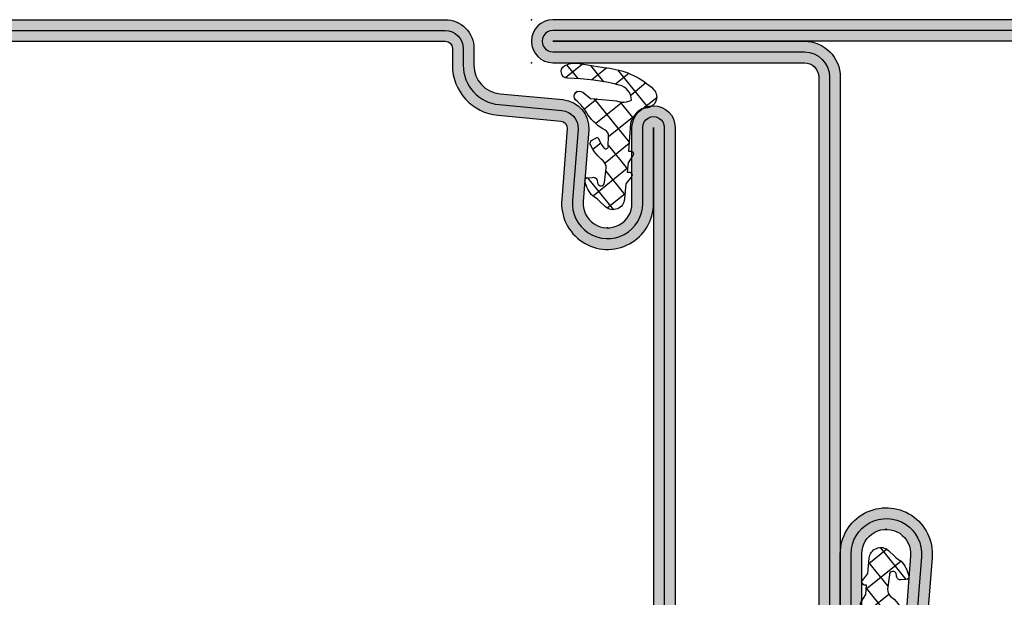
# Model space of a CAD drawing. Units: millimetres. Extents: x 1638 to 11937, y 1412 to 4679.
# Drawn here: x 3710 to 3778, y 2605 to 2645 of the extents above; entities that cross this region are included whole.
import ezdxf

# ---------------------------------------------------------------- set-up
doc = ezdxf.new("R2010")
doc.units = ezdxf.units.MM
doc.linetypes.add('CENTER', pattern=[2, 1.25, -0.25, 0.25, -0.25])
for name, color, linetype in [('HILFSPUNKTE', 14, 'Continuous'), ('PL_CONT', 210, 'Continuous'), ('PL_HATCH', 202, 'Continuous'), ('ST_CONT', 130, 'Continuous'), ('ST_HATCH', 170, 'Continuous')]:
    doc.layers.add(name, color=color, linetype=linetype)
doc.layers.add('IS_CENT', color=201, linetype='CENTER', lineweight=0)

# ---------------------------------------------------------------- blocks, each defined once
blk = doc.blocks.new('OX_ANONYM_2B')
at = {"layer": 'PL_HATCH'}
for p, q in [((-0.6900034533954766, 11.01243435570501), (-2.831454031625938, 8.367963125787867)), ((0.06265447904561938, 11.1438820227666), (1.09729946817221, 10.30604303054668)), ((1.191724350449221, 11.31812469413225), (0.2719941315850463, 10.18235246207752)), ((1.749771145584916, 11.41186653275025), (2.938280765562453, 10.44943041919379)), ((2.855807468558098, 11.35504622900939), (2.076876171223617, 10.39314618479492)), ((-1.480400883741936, 10.75923896920358), (-0.5561310066993883, 10.0107799804114)), ((-2.674070859219697, 10.09166920756539), (-1.608451337459925, 9.228747533383398)), ((-3.418856910922713, 9.060600411696498), (-2.483147283029737, 8.30287769532191)), ((0.9475836296577, 8.998586036318926), (-1.505229924279334, 5.969613553051431)), ((0.7199977106085669, 8.977391320833789), (1.608533015230734, 8.257869618220695)), ((2.107326468203709, 9.48813929282531), (2.246960409768405, 9.375065956454137)), ((-0.8585033977466026, 8.786304277635963), (-1.760371057277496, 7.672590469310393)), ((-1.036231990251139, 8.765373442528471), (0.8204570396861612, 7.261856311476919)), ((-1.818941868683169, 7.765014756022396), (-0.06796507917719907, 6.347101709385413)), ((-1.498828500719284, 5.871607413148638), (0.1766328977044225, 4.514845524470559)), ((-0.05365098219010633, 5.744114285210088), (-1.387206735021863, 4.097310077957189)), ((0.4770110278170563, 5.905788759468692), (1.017279511496781, 5.468287967746363)), ((-1.391944754272444, 4.150870013183578), (1.0082545007253, 2.207226979999859)), ((-1.570278150346581, 3.87123570772988), (-1.701218080378482, 3.709538360456548)), ((0.1184969750993758, 3.938649332256688), (-1.207139084639508, 2.301625131484826)), ((1.392989959859278, 3.494467119247076), (-0.4116784884800495, 1.265887183904312)), ((1.451637506726669, 3.482367149834289), (1.543193551714452, 3.408226526460709)), ((-1.21378723654054, 2.372416251246307), (0.01909088925704339, 1.374051230100036))]:
    blk.add_line(p, q, dxfattribs=at)
blk = doc.blocks.new('905306')
at = {"layer": 'HILFSPUNKTE'}
blk.add_point((0, 0), dxfattribs=at)
at = {"layer": 'PL_CONT'}
blk.add_lwpolyline([(0.6941949001881795, 3.105846298427018, -0.8629007143878203), (0.2175866896493552, 3.161280590121933), (0.08955289837514968, 4.165718515143844, -0.2132401195289543), (0.2983164202648929, 4.670145827405022, 0.1262177445143787), (1.168246257904897, 5.756754265983496, 0.3637085096533637), (1.120552170753008, 6.078613901392274), (0.6906570330886304, 6.319743214286632, -0.05160442679508761), (0.2530119840731118, 5.56357228139467, -0.7924817956328003), (-0.05284780342125472, 5.710280037936293), (-0.06837049495722525, 6.364180021564678, -0.2924604600265326), (0.1637565156452858, 6.800062659764329, 0.110006736407306), (1.367970141582244, 7.862940259090557, -0.1021055046391847), (2.222005170145774, 8.915580965595005, 0.9297405946909817), (1.731302167271554, 9.440931636877103), (1.183648078913333, 9.020570343867703), (-0.6276922288351692, 8.851883095421215, -0.2079587787941715), (-1.674371041079493, 8.895662269717718, -0.3331761530990023), (-0.8069610188983596, 9.949191895200101, -0.06000848383429923), (2.781931521839994, 10.41633206098088, 0.7466291882066124), (3.004546500384322, 11.2811980034823, 0.1551345447557266), (2.094967308029887, 11.47239079851851, -0.008891735090199405), (-0.1583714880044162, 11.11217682777442, 0.1574102523479319), (-3.207344519768775, 9.644654586256607, 0.5920377476361203), (-2.804092876633849, 8.36197743658743), (-2.390580247480599, 8.285832164990055, -0.2018242348327201), (-1.590232615244645, 7.271009335532455), (-1.464488162968195, 5.34585499036389), (-1.636900918242919, 5.334535004068734, 0.6416024187720805), (-1.748684150887044, 5.046203925872391), (-1.425449286239473, 4.529614899395568), (-1.368112699657956, 3.881465598818032), (-1.522598407589133, 3.883020951301731, 0.6273194578068341), (-1.642019387731285, 3.531225500844215), (-1.27988232044844, 3.076212594983517), (-1.180669275559485, 2.019768240647217, 0.6301628853179727), (0.1518829714918652, 1.471047759586433), (0.5667656939537196, 1.859650943237128, -0.07414142327721686), (1.037086296492227, 2.223693857491199, 0.1395254920806196), (1.561848352605161, 3.241546990697628, 0.5326773159675634), (1.377626280935253, 3.494516752908361), (1.047159301645042, 3.515350862790719, 0.4519029587956711), (0.7179809823627608, 3.268189734102108, -0.06136721980970648), (0.6935077423798113, 3.10334457245564)], format="xyb", dxfattribs=at)
at = {"color": 7, "linetype": 'Continuous'}
blk.add_blockref('OX_ANONYM_2B', (0, 0), dxfattribs=at)
blk = doc.blocks.new('32803')
h = blk.add_hatch(color=5)
edge = h.paths.add_edge_path()
edge.add_arc((-48.50000000000001, -68.49999999999999), 1.5, -180, 0, ccw=False)
edge.add_line((-50.00000000000001, -68.49999999999999), (-49.99999999999999, 18.50000000000001))
edge.add_arc((-48.49999999999999, 18.50000000000001), 1.5, 0, 180, ccw=False)
edge.add_line((-46.99999999999999, 18.50000000000001), (-47, 1.000000000000014))
edge.add_arc((-46, 1.000000000000014), 1, 180, 270)
edge.add_line((-46, 1.4210854715202e-14), (-7.5, 7.105427357601002e-15))
edge.add_arc((-7.5, -1.499999999999993), 1.5, -90, 90, ccw=False)
edge.add_line((-7.5, -2.999999999999993), (-12.8000000000003, -2.999999999999993))
edge.add_arc((-12.79999999999916, -4.699999999999937), 1.699999999999944, 90.00000000003831, 274.9262212565846)
edge.add_line((-12.65401608891545, -6.393720371756892), (-7.673048658964149, -6.004997097859125))
edge.add_arc((-7.561308149716179, -8.001873172780332), 1.999999999999931, 5.360746756150718, 93.20279751389631, ccw=False)
edge.add_line((-5.570055740897033, -7.81502070592034), (-5.168018008933359, -12.18329689283325))
edge.add_arc((-3.176435158766822, -12.00000000000005), 1.999999999999943, 185.2584481080187, 270)
edge.add_line((-3.176435158766822, -13.99999999999999), (-2, -13.99999999999999))
edge.add_arc((-2, -15.99999999999999), 2, 0, 90, ccw=False)
edge.add_line((0, -15.99999999999999), (0, -48))
edge.add_arc((-2, -48), 2, -90, 0, ccw=False)
edge.add_line((-2, -50), (-45.99999999999995, -49.99999999999999))
edge.add_arc((-45.99999999999995, -50.99999999999999), 1, 90, 180)
edge.add_line((-46.99999999999995, -50.99999999999999), (-47.00000000000001, -68.49999999999999))
edge = h.paths.add_edge_path(flags=16)
edge.add_line((-48.49999999999999, 18.50000000000001), (-48.5, 1.000000000000014))
edge.add_arc((-46, 1.000000000000014), 2.5, 180, 270)
edge.add_line((-46, -1.499999999999986), (-7.5, -1.499999999999993))
edge.add_line((-7.5, -1.499999999999993), (-12.80000000000075, -1.499999999999993))
edge.add_arc((-12.7999999999987, -4.699999999999914), 3.199999999999921, 90.00000000003662, 274.9262212565869)
edge.add_line((-12.52520675560572, -7.888179523307137), (-7.589243277028231, -7.502654154049985))
edge.add_arc((-7.561308149716188, -8.001873172780382), 0.5000000000000804, 5.360746756157198, 93.20279751390137, ccw=False)
edge.add_line((-7.06349504751131, -7.955160056065317), (-6.66170274558533, -12.3207695624581))
edge.add_arc((-3.176432757793798, -12), 3.499999999999993, 185.2584481080187, 269.9999999999999)
edge.add_line((-3.176432757793805, -15.49999999999999), (-2, -15.49999999999999))
edge.add_arc((-2, -15.99999999999999), 0.5, -6.480149750132114e-12, 90, ccw=False)
edge.add_line((-1.5, -16.00000000000005), (-1.5, -48))
edge.add_arc((-2, -48), 0.5, -90, 0, ccw=False)
edge.add_line((-2, -48.5), (-46.00000000000006, -48.49999999999999))
edge.add_arc((-46.00000000000006, -50.99999999999999), 2.5, 90, 180)
edge.add_line((-48.50000000000006, -50.99999999999999), (-48.50000000000001, -68.49999999999999))
edge.add_line((-48.50000000000001, -68.49999999999999), (-48.49999999999999, 18.50000000000001))
at = {"layer": 'HILFSPUNKTE'}
for p in [(-49.99999999999999, 20.00000000000001), (-46.99999999999999, 20.00000000000001), (0, -10), (0, -50), (-50.00000000000001, -69.99999999999999), (-47.00000000000001, -69.99999999999999)]:
    blk.add_point(p, dxfattribs=at)
at = {"layer": 'ST_CONT'}
for points in [[(-47.00000000000001, -68.49999999999999, -0.9999999999999999), (-50.00000000000001, -68.49999999999999), (-49.99999999999999, 18.50000000000001, -0.9999999999999999), (-46.99999999999999, 18.50000000000001), (-47, 1.000000000000014, 0.414213562373095), (-46, 1.4210854715202e-14), (-7.5, 7.105427357601002e-15, -0.9999999999999999), (-7.5, -2.999999999999993), (-12.8000000000003, -2.999999999999993, 1.043940648538737), (-12.65401608891545, -6.393720371756892), (-7.673048658964149, -6.004997097859125, -0.4032247648994258), (-5.570055740897033, -7.81502070592034), (-5.168018008933359, -12.18329689283325, 0.3875810705703802), (-3.176435158766822, -13.99999999999999), (-2, -13.99999999999999, -0.414213562373095), (0, -15.99999999999999), (0, -48, -0.414213562373095), (-2, -50), (-45.99999999999995, -49.99999999999999, 0.414213562373095), (-46.99999999999995, -50.99999999999999)], [(-48.49999999999999, 18.50000000000001), (-48.5, 1.000000000000014, 0.414213562373095), (-46, -1.499999999999986), (-7.5, -1.499999999999993), (-12.80000000000075, -1.499999999999993, 1.043940648538773), (-12.52520675560572, -7.888179523307137), (-7.589243277028231, -7.502654154049985, -0.4032247648994191), (-7.06349504751131, -7.955160056065317), (-6.66170274558533, -12.3207695624581, 0.3875810705703797), (-3.176432757793805, -15.49999999999999), (-2, -15.49999999999999, -0.4142135623731283), (-1.5, -16.00000000000005), (-1.5, -48, -0.414213562373095), (-2, -48.5), (-46.00000000000006, -48.49999999999999, 0.414213562373095), (-48.50000000000006, -50.99999999999999), (-48.50000000000001, -68.49999999999999)]]:
    blk.add_lwpolyline(points, format="xyb", close=True, dxfattribs=at)
at = {"layer": 'ST_HATCH', "ltscale": 7}
blk.add_lwpolyline([(-47.75000000000001, -68.49999999999999, -1), (-49.25000000000001, -68.49999999999999), (-49.24999999999999, 18.50000000000001, -1), (-47.74999999999999, 18.50000000000001), (-47.75, 1.000000000000014, 0.414213562373095), (-46, -0.7499999999999858), (-7.5, -0.7499999999999929, -1.00000013765104), (-7.5, -2.249999999999993), (-12.80000000000081, -2.249999999999993, 1.043234586628007), (-12.59291156534937, -7.141232143864265), (-7.623875855098731, -6.75344004191458, -0.4013956418743084), (-6.316830769943635, -7.884501748513223), (-5.914861577745853, -12.2520332276457, 0.3875810705703819), (-3.176435158766822, -14.74999999999999), (-2, -14.74999999999999, -0.4142135623730951), (-0.75, -15.99999999999999), (-0.75, -48, -0.4142135623730951), (-2, -49.25), (-45.99999999999995, -49.24999999999999, 0.414213562373095), (-47.74999999999995, -50.99999999999999)], format="xyb", close=True, dxfattribs=at)
at = {"layer": 'IS_CENT', "rotation": 270}
blk.add_blockref('905306', (-14.49999999999909, -4.699999999999925), dxfattribs=at)
blk = doc.blocks.new('32800')
h = blk.add_hatch(color=5)
edge = h.paths.add_edge_path()
edge.add_arc((-7.561308149716266, -8.001873172780297), 1.999999999999957, 5.360746756149765, 93.20279751389538)
edge.add_line((-7.673048658964206, -6.004997097859061), (-12.65401608891551, -6.393720371756942))
edge.add_arc((-12.79999999999922, -4.699999999999958), 1.699999999999973, 90.00000000003831, 274.92622125658454, ccw=False)
edge.add_line((-12.80000000000035, -2.999999999999986), (-7.500000000000057, -2.999999999999986))
edge.add_arc((-7.500000000000057, -1.499999999999986), 1.5, 270, 450)
edge.add_line((-7.500000000000057, 1.4210854715202e-14), (-46.00000000000004, 1.4210854715202e-14))
edge.add_arc((-46.00000000000004, 1.000000000000014), 1, 180, 270, ccw=False)
edge.add_line((-47.00000000000004, 1.000000000000014), (-47.00000000000004, 18.50000000000001))
edge.add_arc((-48.50000000000004, 18.50000000000001), 1.5, 0, 180)
edge.add_line((-50.00000000000004, 18.50000000000001), (-50.00000000000011, -47.99999999999999))
edge.add_arc((-48.00000000000011, -47.99999999999999), 2, 180, 270)
edge.add_line((-48.00000000000011, -49.99999999999999), (-2, -50))
edge.add_arc((-2, -48), 2, 270, 360)
edge.add_line((0, -48), (-5.684341886080801e-14, -15.99999999999999))
edge.add_arc((-2.000000000000057, -15.99999999999999), 2, 0, 90)
edge.add_line((-2.000000000000057, -13.99999999999999), (-3.176435158766878, -13.99999999999999))
edge.add_arc((-3.176435158766865, -11.99999999999997), 2.000000000000014, 185.2584481080189, 269.9999999999996, ccw=False)
edge.add_line((-5.168018008933473, -12.18329689283318), (-5.570055740897089, -7.815020705920332))
edge = h.paths.add_edge_path(flags=16)
edge.add_arc((-7.561308149716244, -8.001873172780373), 0.5000000000000787, 5.360746756157083, 93.20279751390159)
edge.add_line((-7.589243277028288, -7.502654154049978), (-12.52520675560578, -7.888179523307187))
edge.add_arc((-12.79999999999865, -4.69999999999993), 3.199999999999945, 90.00000000003871, 274.9262212565848, ccw=False)
edge.add_line((-12.80000000000081, -1.499999999999986), (-7.500000000000057, -1.499999999999986))
edge.add_line((-7.500000000000057, -1.499999999999986), (-46.00000000000005, -1.499999999999986))
edge.add_arc((-46.00000000000004, 1.000000000000011), 2.499999999999996, 179.9999999999999, 269.9999999999999, ccw=False)
edge.add_line((-48.50000000000004, 1.000000000000014), (-48.50000000000004, 18.50000000000001))
edge.add_line((-48.50000000000004, 18.50000000000001), (-48.50000000000011, -47.99999999999999))
edge.add_arc((-48.00000000000011, -47.99999999999999), 0.5, 180, 270)
edge.add_line((-48.00000000000011, -48.49999999999999), (-2.000000000000057, -48.5))
edge.add_arc((-2.000000000000057, -48), 0.5, 270, 360)
edge.add_line((-1.500000000000057, -48), (-1.500000000000057, -16.00000000000004))
edge.add_arc((-2.000000000000057, -16.00000000000004), 0.5, 0, 90)
edge.add_line((-2.000000000000057, -15.50000000000004), (-3.176432757793862, -15.49999999999999))
edge.add_arc((-3.176432757793848, -11.99999999999999), 3.5, 185.2584481080188, 269.9999999999998, ccw=False)
edge.add_line((-6.661702745585387, -12.3207695624581), (-7.063495047511367, -7.95516005606531))
at = {"layer": 'HILFSPUNKTE'}
for p in [(-50.00000000000004, 20.00000000000001), (-47.00000000000004, 20.00000000000001), (0, -10), (-50.00000000000011, -49.99999999999999), (0, -50)]:
    blk.add_point(p, dxfattribs=at)
at = {"layer": 'ST_CONT'}
for points in [[(-5.570055740897089, -7.815020705920332, 0.4032247648994256), (-7.673048658964206, -6.004997097859061), (-12.65401608891551, -6.393720371756942, -1.043940648538737), (-12.80000000000035, -2.999999999999986), (-7.500000000000057, -2.999999999999986, 0.9999999999999999), (-7.500000000000057, 1.4210854715202e-14), (-46.00000000000004, 1.4210854715202e-14, -0.414213562373095), (-47.00000000000004, 1.000000000000014), (-47.00000000000004, 18.50000000000001, 0.9999999999999999), (-50.00000000000004, 18.50000000000001), (-50.00000000000011, -47.99999999999999, 0.414213562373095), (-48.00000000000011, -49.99999999999999), (-2, -50, 0.414213562373095), (0, -48), (-5.684341886080801e-14, -15.99999999999999, 0.414213562373095), (-2.000000000000057, -13.99999999999999), (-3.176435158766878, -13.99999999999999, -0.3875810705703772), (-5.168018008933473, -12.18329689283318)], [(-7.063495047511367, -7.95516005606531, 0.4032247648994197), (-7.589243277028288, -7.502654154049978), (-12.52520675560578, -7.888179523307187, -1.043940648538736), (-12.80000000000081, -1.499999999999986), (-7.500000000000057, -1.499999999999986), (-46.00000000000005, -1.499999999999986, -0.414213562373095), (-48.50000000000004, 1.000000000000014), (-48.50000000000004, 18.50000000000001), (-48.50000000000011, -47.99999999999999, 0.414213562373095), (-48.00000000000011, -48.49999999999999), (-2.000000000000057, -48.5, 0.414213562373095), (-1.500000000000057, -48), (-1.500000000000057, -16.00000000000004, 0.414213562373095), (-2.000000000000057, -15.50000000000004), (-3.176432757793862, -15.49999999999999, -0.3875810705703787), (-6.661702745585387, -12.3207695624581)]]:
    blk.add_lwpolyline(points, format="xyb", close=True, dxfattribs=at)
at = {"layer": 'ST_HATCH', "ltscale": 8}
blk.add_lwpolyline([(-6.316830769944602, -7.884501748503439, 0.4013956418720486), (-7.623875855098845, -6.753440041914629), (-12.59291156534636, -7.141232143864087, -1.043234586628754), (-12.80000000000035, -2.249999999999986), (-7.500000000000057, -2.249999999999986, 1), (-7.500000000000057, -0.7499999999999858), (-46.00000000000005, -0.7499999999999858, -0.414213562373095), (-47.75000000000004, 1.000000000000014), (-47.75000000000004, 18.50000000000001, 1), (-49.25000000000004, 18.50000000000001), (-49.25000000000011, -47.99999999999999, 0.4142135623730959), (-48.00000000000011, -49.24999999999999), (-2, -49.25, 0.4142135623730976), (-0.75, -48), (-0.7500000000000568, -15.99999999999999, 0.4142135623730818), (-2, -14.74999999999999), (-3.176435158766935, -14.74999999999993, -0.3875810705703667), (-5.914861577745967, -12.2520332276457)], format="xyb", close=True, dxfattribs=at)
at = {"layer": 'IS_CENT', "rotation": 270}
blk.add_blockref('905306', (-14.49999999999919, -4.699999999999946), dxfattribs=at)

msp = doc.modelspace()

# ---------------------------------------------------------------- block references
at = {"layer": 'ST_HATCH', "linetype": 'Continuous', "xscale": -1, "rotation": 270.0000089077805}
msp.add_blockref('32800', (3755.180566368597, 2645.258713774771), dxfattribs=at)
at = {"layer": 'ST_HATCH', "linetype": 'Continuous', "yscale": -1, "rotation": 270.0000089077804}
msp.add_blockref('32803', (3765.180566368597, 2595.258713774771), dxfattribs=at)

doc.saveas('drawing.dxf')
